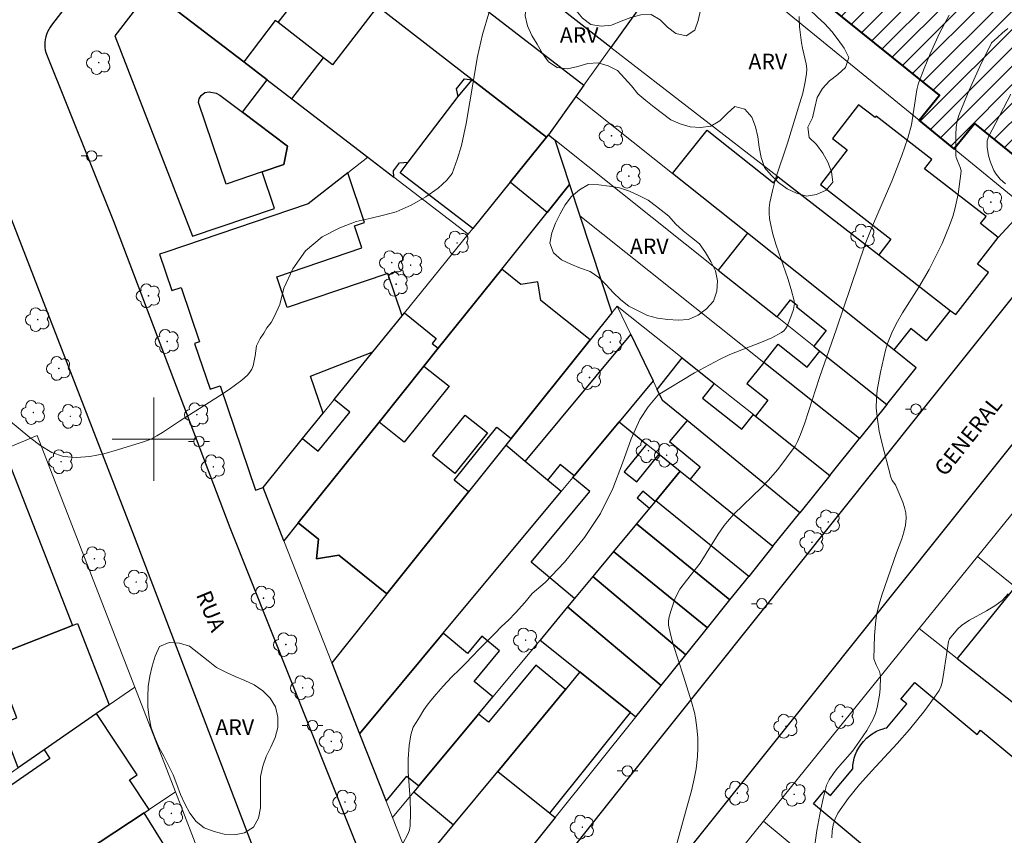
# Model space of a CAD drawing. Units: metres. Extents: x 279726 to 280242, y 1677108 to 1677673.
# Drawn here: x 279887 to 279982, y 1677362 to 1677440 of the extents above; entities that cross this region are included whole.
import ezdxf

# ---------------------------------------------------------------- set-up
doc = ezdxf.new("R2010")
doc.units = ezdxf.units.M
doc.header["$MEASUREMENT"] = 0
for name, color, linetype, lineweight, true_color in [('Arvores_Isoladas', 7, 'Continuous', 18, 0x00ff33), ('Curvas_Intermediarias', 7, 'Continuous', 9, 0x783c14), ('Curvas_Mestras', 7, 'Continuous', 20, 0x783c14), ('Topon_Vegetacao', 7, 'Continuous', 9, 0x00ff33), ('Vegetacao', 7, 'Orla8', 9, 0x00ff33)]:
    doc.layers.add(name, color=color, linetype=linetype, lineweight=lineweight, true_color=true_color)
for name, color, linetype, lineweight in [('Edificacoes', 7, 'Continuous', 30), ('Edificacoes_Notaveis_Hatch', 8, 'Continuous', 9), ('Igrejas_Templos_Capelas', 7, 'Continuous', 40), ('Malha_Coordenadas', 7, 'Continuous', 15), ('Muro_Grade', 8, 'Continuous', 20), ('Pavimentacao_Asfaltica_Mfio', 10, 'Continuous', 30), ('Poste', 7, 'Continuous', 9), ('Topon_de_Vias', 7, 'Continuous', 9)]:
    doc.layers.add(name, color=color, linetype=linetype, lineweight=lineweight)
doc.styles.add('Arial', font='arial.ttf', dxfattribs={"height": 1.5})
doc.styles.get("Standard").update_dxf_attribs({"font": 'arial.ttf'})
doc.linetypes.add('Orla8', pattern='A,6,-0.5,["V",Standard,S=1,R=0,X=-0.5,Y=-1],-0.5,6,-0.5,["V",Standard,S=1,R=0,X=-0.5,Y=-1],-0.5', length=14)

# ---------------------------------------------------------------- blocks, each defined once
blk = doc.blocks.new('Arvore')
at = {"layer": 'Arvores_Isoladas'}
blk.add_lwpolyline([(-0.718, 0.493, 0.872324), (-0.722, -0.551, 0.862983), (0.284, -0.827, 0.900105), (0.89, 0.029, 0.863155), (0.262, 0.861, 0.882486)], format="xyb", close=True, dxfattribs=at)
blk.add_circle((0, 0), 0.0286, dxfattribs=at)
blk = doc.blocks.new('Poste')
at = {"layer": 'Poste'}
for points in [[(-0.5, 0), (-1, 0)], [(0.5, 0), (1, 0)]]:
    blk.add_lwpolyline(points, dxfattribs=at)
blk.add_lwpolyline([(0, 0.5, 1), (0, -0.5, 1)], format="xyb", close=True, dxfattribs=at)

msp = doc.modelspace()

# ---------------------------------------------------------------- hatches: boundary and pattern name
at = {"layer": 'Edificacoes_Notaveis_Hatch'}
h = msp.add_hatch(dxfattribs=at)
h.set_pattern_fill('ANSI31', color=256, scale=10)
h.paths.add_polyline_path([(279971.657, 1677465.976), (279970.512, 1677464.556), (279999.575, 1677441.107), (279986.142, 1677424.458), (279978.879, 1677430.318), (279976.914, 1677427.881), (279973.527, 1677430.646), (279975.485, 1677433.044), (279959.964, 1677445.567), (279958.093, 1677443.248), (279951.673, 1677448.49), (279953.489, 1677450.982), (279958.336, 1677457.634), (279960.564, 1677460.692), (279962.776, 1677459.08), (279964.615, 1677461.604), (279962.403, 1677463.216), (279967.096, 1677469.656)])

# ---------------------------------------------------------------- linework, layer by layer
at = {"layer": 'Curvas_Intermediarias', "flags": 128}
for points, elevation in [([(279932.188, 1677440.93), (279931.582, 1677438.878), (279931.118, 1677436.773), (279930.018, 1677430.338), (279929.561, 1677428.222), (279929.166, 1677426.857), (279928.664, 1677425.523), (279928.161, 1677424.884), (279927.342, 1677424.121), (279926.133, 1677423.297), (279924.728, 1677422.466), (279923.294, 1677421.834), (279922.062, 1677421.526), (279920.89, 1677421.241), (279919.466, 1677420.899), (279917.888, 1677420.314), (279916.194, 1677419.447), (279914.58, 1677418.092), (279913.37, 1677416.374), (279912.503, 1677414.499), (279912.102, 1677412.947), (279911.61, 1677411.818), (279911.28, 1677411.218), (279910.874, 1677410.694), (279910.574, 1677410.186), (279910.232, 1677409.689), (279909.881, 1677408.975), (279909.745, 1677407.997), (279909.548, 1677407.051), (279909.428, 1677406.732), (279909.243, 1677406.435), (279909.008, 1677406.159), (279908.455, 1677405.665), (279907.258, 1677404.788), (279906.323, 1677404.156), (279902.481, 1677401.751), (279900.843, 1677400.656), (279900.285, 1677400.317), (279899.71, 1677400.023), (279899.111, 1677399.796), (279896.524, 1677398.975), (279895.193, 1677398.606), (279893.869, 1677398.34), (279892.579, 1677398.234), (279891.347, 1677398.345), (279890.221, 1677398.732), (279889.15, 1677399.367), (279888.112, 1677400.163), (279886.051, 1677401.88)], 6), ([(279961.999, 1677440.615), (279962.06, 1677439.596), (279962.249, 1677438.069), (279962.333, 1677437.569), (279962.676, 1677436.071), (279962.735, 1677435.575), (279962.721, 1677435.083), (279962.57, 1677434.158), (279962.354, 1677433.236), (279962.091, 1677432.317), (279960.885, 1677428.427), (279959.754, 1677425.016), (279959.435, 1677423.873), (279959.186, 1677422.724), (279959.131, 1677422.228), (279959.132, 1677421.724), (279959.178, 1677421.215), (279959.259, 1677420.706), (279959.483, 1677419.708), (279959.789, 1677418.632), (279960.913, 1677415.441), (279961.252, 1677414.378), (279961.522, 1677413.309), (279961.549, 1677413.036), (279961.465, 1677412.475), (279961.276, 1677411.922), (279960.844, 1677410.863), (279960.702, 1677410.619), (279960.53, 1677410.409), (279960.321, 1677410.245), (279959.384, 1677409.755), (279958.397, 1677409.325), (279955.341, 1677408.126), (279954.357, 1677407.667), (279951.967, 1677406.369), (279948.457, 1677404.28), (279947.511, 1677403.106), (279946.715, 1677401.886), (279945.867, 1677400.025), (279945.033, 1677397.7), (279944.11, 1677395.267), (279942.916, 1677392.881), (279941.392, 1677390.572), (279939.478, 1677388.185), (279937.601, 1677386.24), (279936.347, 1677385.182), (279935.656, 1677384.332), (279934.748, 1677383.321), (279934.087, 1677382.626), (279933.426, 1677382.023), (279932.758, 1677381.336), (279931.962, 1677380.533), (279931.264, 1677379.83), (279930.611, 1677379.143), (279930.01, 1677378.525), (279929.402, 1677377.915), (279928.614, 1677377.151), (279927.803, 1677376.271), (279927.127, 1677375.514), (279926.639, 1677374.919), (279926.287, 1677374.464), (279925.964, 1677374.008), (279925.528, 1677373.297), (279925.228, 1677372.803), (279924.92, 1677372.332), (279924.693, 1677371.615), (279924.538, 1677370.573), (279924.44, 1677369.305), (279924.457, 1677368.017), (279924.631, 1677365.421), (279924.685, 1677364.13), (279924.647, 1677362.856), (279924.581, 1677362.495), (279924.453, 1677362.145), (279923.918, 1677361.125)], 7), ([(279976.408, 1677440.715), (279975.51, 1677438.998), (279974.613, 1677437.02), (279974.009, 1677435.614), (279973.469, 1677434.189), (279973.315, 1677433.574), (279972.811, 1677430.183), (279972.443, 1677428.927), (279971.86, 1677427.257), (279970.904, 1677424.777), (279969.063, 1677420.499), (279968.355, 1677418.741), (279965.599, 1677410.606), (279963.959, 1677405.92), (279962.541, 1677401.568), (279962.156, 1677400.467), (279961.866, 1677399.77), (279961.616, 1677399.339), (279960.807, 1677398.206), (279959.95, 1677397.103), (279959.044, 1677396.044), (279958.407, 1677395.373), (279955.739, 1677392.795), (279955.114, 1677392.116), (279954.796, 1677391.721), (279954.224, 1677390.876), (279952.488, 1677388.084), (279951.181, 1677386.432), (279950.563, 1677385.586), (279950.3, 1677385.132), (279950.082, 1677384.652), (279949.677, 1677383.489), (279949.49, 1677382.808), (279949.451, 1677382.468), (279949.471, 1677382.132), (279949.671, 1677381.153), (279949.934, 1677380.177), (279950.89, 1677377.254), (279951.66, 1677374.767), (279951.942, 1677373.754), (279952.051, 1677373.241), (279952.19, 1677372.273), (279952.265, 1677371.294), (279952.285, 1677370.315), (279952.253, 1677369.522), (279952.108, 1677368.337), (279951.924, 1677367.375), (279951.658, 1677366.239), (279951.203, 1677364.547), (279950.028, 1677360.341)], 8), ([(279963.413, 1677360.335), (279963.722, 1677362.408), (279964.092, 1677364.478), (279964.309, 1677365.503), (279964.638, 1677366.779), (279964.89, 1677367.28), (279965.371, 1677367.979), (279965.705, 1677368.406), (279967.134, 1677370.049), (279967.816, 1677370.989), (279968.517, 1677372.027), (279969.116, 1677373.109), (279969.347, 1677373.672), (279969.517, 1677374.237), (279969.733, 1677375.424), (279969.79, 1677376.029), (279969.826, 1677377.222), (279969.799, 1677377.453), (279969.73, 1677377.68), (279969.416, 1677378.349), (279969.2, 1677378.924), (279969.253, 1677381.164), (279969.371, 1677382.602), (279969.49, 1677383.308), (279969.701, 1677384.173), (279969.961, 1677385.029), (279971.368, 1677389.089), (279971.861, 1677390.421), (279972.075, 1677391.088), (279972.23, 1677391.754), (279972.3, 1677392.418), (279972.263, 1677392.927), (279972.144, 1677393.436), (279971.967, 1677393.944), (279971.333, 1677395.449), (279971.257, 1677395.607), (279970.952, 1677396.048), (279970.805, 1677396.363), (279969.953, 1677399.676), (279969.712, 1677400.79), (279969.53, 1677401.906), (279969.426, 1677403.021), (279969.431, 1677403.871), (279969.518, 1677404.723), (279969.84, 1677406.432), (279970.295, 1677408.57), (279970.504, 1677409.212), (279970.986, 1677410.384), (279971.454, 1677411.316), (279971.949, 1677412.152), (279973.513, 1677414.619), (279974.489, 1677416.299), (279975.741, 1677418.805), (279976.465, 1677420.523), (279976.773, 1677421.397), (279976.98, 1677422.101), (279977.291, 1677423.549), (279977.57, 1677425.737), (279977.527, 1677426.047), (279977.094, 1677427.047), (279977.057, 1677427.249), (279977.054, 1677429.259), (279977.094, 1677429.926), (279977.195, 1677430.576), (279977.381, 1677431.201), (279978.337, 1677433.514), (279979.378, 1677435.806), (279980.48, 1677438.081), (279981.053, 1677438.581), (279981.557, 1677439.02), (279982.053, 1677439.435)], 9)]:
    msp.add_lwpolyline(points, dxfattribs=dict(at, elevation=elevation))
at = {"layer": 'Curvas_Mestras', "elevation": 10, "flags": 128}
for points in [[(279982.357, 1677433.133), (279980.204, 1677429.046), (279980.081, 1677428.673), (279980.066, 1677428.067), (279980.212, 1677427.232), (279980.397, 1677426.599), (279980.719, 1677425.805), (279980.937, 1677425.452), (279981.336, 1677424.975), (279981.84, 1677424.516)], [(279982.095, 1677385.148), (279981.518, 1677384.519), (279980.81, 1677383.991), (279980.021, 1677383.526), (279978.381, 1677382.634), (279977.625, 1677382.13), (279977.212, 1677381.751), (279976.457, 1677380.834), (279976.351, 1677380.579), (279975.924, 1677377.635), (279975.742, 1677376.64), (279975.631, 1677376.237), (279975.454, 1677375.869), (279975.016, 1677375.225), (279974.082, 1677373.964), (279972.6, 1677372.125), (279971.439, 1677370.786), (279969.007, 1677368.166), (279967.822, 1677366.845), (279966.717, 1677365.49), (279965.734, 1677364.08), (279965.47, 1677363.555), (279965.288, 1677362.97), (279965.185, 1677362.351), (279965.158, 1677361.724)]]:
    msp.add_lwpolyline(points, dxfattribs=at)
at = {"layer": 'Edificacoes', "flags": 128}
for points in [[(279932.659, 1677446.419), (279922.019, 1677454.716), (279916.524, 1677459.002), (279916.431, 1677459.073), (279913.514, 1677461.348), (279916.942, 1677465.802), (279919.966, 1677463.475), (279920.395, 1677463.145), (279939.178, 1677448.693), (279947.333, 1677442.417), (279943.919, 1677437.639), (279935.64, 1677444.095)], [(279904.113, 1677454.988), (279907.859, 1677459.891), (279917.234, 1677452.646), (279917.368, 1677452.542), (279916.27, 1677451.121), (279919.551, 1677448.585), (279920.649, 1677450.007), (279923.387, 1677447.892), (279925.308, 1677446.407), (279929.905, 1677442.855), (279941.335, 1677434.023), (279940.548, 1677432.922), (279937.918, 1677429.241), (279937.745, 1677428.999), (279930.583, 1677434.534), (279921.497, 1677441.555), (279916.267, 1677445.596), (279907.339, 1677452.495)], [(279913.284, 1677432.699), (279920.584, 1677427.093), (279923.071, 1677425.183), (279923.04, 1677425.792), (279923.626, 1677426.551), (279924.452, 1677426.599), (279929.249, 1677432.921), (279929.103, 1677433.639), (279929.864, 1677434.623), (279930.583, 1677434.534), (279921.497, 1677441.555), (279916.267, 1677445.596), (279907.339, 1677452.495), (279907.389, 1677451.787), (279906.784, 1677451), (279905.844, 1677450.992), (279901.133, 1677444.858), (279901.256, 1677443.802), (279900.658, 1677443.023), (279899.89, 1677442.986), (279908.648, 1677436.26), (279910.912, 1677434.521)], [(279899.89, 1677442.986), (279899.66, 1677443.162), (279896.264, 1677438.739), (279903.728, 1677419.497), (279911.617, 1677422.175), (279910.429, 1677425.676), (279912.504, 1677426.38), (279912.841, 1677428.146), (279908.528, 1677431.416), (279910.912, 1677434.521), (279908.648, 1677436.26)], [(279913.284, 1677432.699), (279916.315, 1677436.646), (279911.954, 1677440.015), (279911.68, 1677440.207), (279908.648, 1677436.26), (279910.912, 1677434.521)], [(279930.583, 1677434.534), (279937.745, 1677428.999), (279934.244, 1677424.675), (279930.657, 1677420.246), (279923.685, 1677425.6), (279924.452, 1677426.599), (279929.249, 1677432.921), (279929.249, 1677432.921)], [(279906.96, 1677424.499), (279904.294, 1677432.354), (279904.377, 1677432.686), (279904.557, 1677433.002), (279904.909, 1677433.309), (279905.316, 1677433.373), (279906.005, 1677433.246), (279906.364, 1677433.057), (279908.528, 1677431.416), (279912.841, 1677428.146), (279912.504, 1677426.38), (279910.429, 1677425.676)], [(279977.069, 1677411.967), (279980.194, 1677416.002), (279979.144, 1677416.815), (279981.14, 1677419.392), (279979.432, 1677420.715), (279979.968, 1677421.407), (279974.065, 1677425.979), (279974.763, 1677426.88), (279969.413, 1677431.023), (279969.311, 1677430.892), (279967.715, 1677432.128), (279965.214, 1677428.898), (279966.632, 1677427.8), (279964.047, 1677424.462), (279970.821, 1677419.216), (279969.655, 1677417.709), (279976.535, 1677412.381)], [(279934.244, 1677424.675), (279937.745, 1677428.999), (279937.918, 1677429.241), (279938.539, 1677428.747), (279939.951, 1677424.455), (279937.81, 1677421.787)], [(279957.052, 1677419.782), (279949.848, 1677425.518), (279953.171, 1677429.692), (279959.542, 1677424.619), (279959.996, 1677425.189), (279969.655, 1677417.709), (279976.535, 1677412.381), (279974.212, 1677409.464), (279972.735, 1677410.64), (279971.105, 1677408.593)], [(279923.867, 1677411.86), (279922.486, 1677415.929), (279912.825, 1677412.65), (279911.82, 1677415.61), (279919.996, 1677418.385), (279919.277, 1677420.503), (279920.251, 1677420.833), (279918.64, 1677425.581), (279914.833, 1677422.62), (279901.157, 1677417.978), (279900.56, 1677417.776), (279901.747, 1677414.278), (279902.632, 1677414.579), (279904.405, 1677409.356), (279903.935, 1677409.196), (279905.426, 1677404.803), (279906.377, 1677405.125), (279909.776, 1677395.11), (279910.503, 1677395.356), (279914.311, 1677400.058), (279916.279, 1677402.49), (279915.068, 1677406.059), (279921.059, 1677408.392)], [(279930.256, 1677394.958), (279922.404, 1677385.143), (279917.773, 1677388.859), (279915.652, 1677388.502), (279915.831, 1677390.418), (279913.889, 1677391.976), (279921.653, 1677401.652), (279925.961, 1677407.021), (279927.341, 1677408.739), (279933.433, 1677416.331), (279937.81, 1677421.787), (279939.951, 1677424.455), (279940.941, 1677421.448), (279944.003, 1677412.144), (279941.921, 1677409.541), (279934.334, 1677400.057), (279933.821, 1677399.416)], [(279973.263, 1677406.875), (279971.105, 1677408.593), (279957.052, 1677419.782), (279954.238, 1677416.248), (279959.886, 1677411.751), (279961.183, 1677413.38), (279961.867, 1677412.836), (279961.762, 1677412.705), (279964.599, 1677410.446), (279963.407, 1677408.948), (279964.01, 1677408.468), (279970.434, 1677403.352)], [(279915.831, 1677390.418), (279915.652, 1677388.502), (279917.773, 1677388.859), (279922.404, 1677385.143), (279930.256, 1677394.958), (279928.878, 1677396.061), (279932.956, 1677401.159), (279934.334, 1677400.057), (279941.921, 1677409.541), (279937.194, 1677413.323), (279936.914, 1677415.111), (279935.268, 1677414.863), (279933.433, 1677416.331), (279927.341, 1677408.739), (279925.961, 1677407.021), (279928.373, 1677405.086), (279924.065, 1677399.717), (279921.653, 1677401.652), (279913.889, 1677391.976)], [(279925.961, 1677407.021), (279921.653, 1677401.652), (279913.889, 1677391.976), (279912.506, 1677390.252), (279910.503, 1677395.356), (279914.311, 1677400.058), (279915.809, 1677398.845), (279918.842, 1677402.59), (279917.344, 1677403.804), (279921.059, 1677408.392), (279923.867, 1677411.86), (279924.101, 1677412.149), (279927.148, 1677409.681), (279926.763, 1677409.207), (279927.341, 1677408.739)], [(279939.06, 1677397.573), (279937.823, 1677396.086), (279935.694, 1677397.858), (279945.844, 1677410.057), (279947.987, 1677405.612), (279944.706, 1677401.668), (279940.383, 1677396.473)], [(279967.796, 1677400.066), (279958.612, 1677407.378), (279960.003, 1677409.125), (279962.775, 1677406.918), (279964.01, 1677408.468), (279970.434, 1677403.352)], [(279964.955, 1677396.529), (279962.069, 1677392.934), (279951.237, 1677401.813), (279948.891, 1677403.736), (279948.382, 1677404.792), (279950.785, 1677407.811), (279953.859, 1677405.363), (279952.735, 1677403.951), (279956.494, 1677400.958), (279957.618, 1677402.37), (279957.803, 1677402.223)], [(279964.955, 1677396.529), (279967.796, 1677400.066), (279958.612, 1677407.378), (279956.997, 1677405.349), (279959.013, 1677403.743), (279957.803, 1677402.223)], [(279929.913, 1677402.325), (279932.054, 1677400.613), (279928.936, 1677396.715), (279926.795, 1677398.427)], [(279948.175, 1677394.012), (279946.985, 1677395), (279946.454, 1677394.361), (279947.644, 1677393.373), (279946.393, 1677391.868), (279944.183, 1677389.21), (279942.199, 1677386.823), (279940.44, 1677384.708), (279936.256, 1677388.189), (279941.903, 1677394.975), (279940.269, 1677396.335), (279940.383, 1677396.473), (279944.706, 1677401.668), (279947.34, 1677399.542), (279945.196, 1677396.885), (279946.418, 1677395.899), (279948.562, 1677398.556), (279950.591, 1677396.919), (279948.244, 1677394.095), (279948.175, 1677394.012)], [(279962.069, 1677392.934), (279951.237, 1677401.813), (279949.569, 1677399.777), (279952.512, 1677397.364), (279951.528, 1677396.163), (279959.498, 1677389.732)], [(279880.282, 1677396.763), (279885.611, 1677399.012), (279892.201, 1677382.109), (279884.592, 1677379.142), (279883.926, 1677378.882), (279877.425, 1677395.558)], [(279933.821, 1677399.416), (279930.256, 1677394.958), (279922.404, 1677385.143), (279917.109, 1677378.523), (279919.782, 1677371.712), (279927.818, 1677381.37), (279939.146, 1677394.986), (279937.823, 1677396.086), (279935.694, 1677397.858)], [(279948.244, 1677394.095), (279950.591, 1677396.919), (279951.528, 1677396.163), (279959.498, 1677389.732), (279957.167, 1677386.829)], [(279948.244, 1677394.095), (279948.175, 1677394.012), (279947.644, 1677393.373), (279946.393, 1677391.868), (279955.354, 1677384.571), (279957.167, 1677386.829)], [(279944.183, 1677389.21), (279953.19, 1677381.876), (279955.354, 1677384.571), (279946.393, 1677391.868)], [(279942.199, 1677386.823), (279951.124, 1677379.302), (279953.19, 1677381.876), (279944.183, 1677389.21)], [(279940.44, 1677384.708), (279939.771, 1677383.903), (279948.745, 1677376.341), (279951.124, 1677379.302), (279942.199, 1677386.823)], [(279982.751, 1677385.835), (279977.193, 1677378.952), (279989.645, 1677369.158), (279990.74, 1677370.514), (279994.184, 1677367.733), (279997.252, 1677371.532), (279993.6, 1677374.48), (279993.883, 1677374.83), (279985.808, 1677381.349), (279986.794, 1677382.571), (279983.409, 1677385.303)], [(279948.745, 1677376.341), (279939.771, 1677383.903), (279937.118, 1677380.711), (279940.941, 1677377.649), (279945.817, 1677373.744), (279946.33, 1677373.333)], [(279885.369, 1677372.683), (279886.85, 1677373.251), (279884.592, 1677379.142), (279892.201, 1677382.109), (279892.671, 1677382.291), (279895.713, 1677374.488), (279894.505, 1677373.652), (279889.468, 1677370.169), (279886.99, 1677368.454)], [(279922.324, 1677365.233), (279924.334, 1677367.651), (279925.474, 1677366.704), (279931.217, 1677373.612), (279932.58, 1677375.252), (279930.783, 1677376.746), (279933.218, 1677379.675), (279931.531, 1677381.078), (279930.157, 1677379.425), (279927.818, 1677381.37), (279919.782, 1677371.712)], [(279939.547, 1677375.962), (279936.715, 1677378.316), (279932.156, 1677372.832), (279931.217, 1677373.612), (279925.474, 1677366.704), (279924.995, 1677366.128), (279928.803, 1677362.963), (279933.051, 1677368.101), (279939.547, 1677375.962)], [(279938.058, 1677364.081), (279945.817, 1677373.744), (279940.941, 1677377.649), (279939.547, 1677375.962), (279933.051, 1677368.101)], [(279890.105, 1677358.19), (279892.043, 1677359.474), (279899.074, 1677364.131), (279899.564, 1677364.456), (279897.685, 1677367.292), (279898.403, 1677367.767), (279894.505, 1677373.652), (279889.468, 1677370.169), (279890.032, 1677369.354), (279883.848, 1677365.077), (279884.702, 1677363.841), (279881.386, 1677361.548), (279881.662, 1677361.149), (279879.408, 1677359.59), (279879.898, 1677358.881), (279878.379, 1677357.83), (279877.706, 1677358.802), (279874.562, 1677355.573), (279878.521, 1677349.215), (279885.538, 1677351.76), (279883.119, 1677355.411), (279888.085, 1677358.7), (279888.936, 1677357.416)], [(279927.601, 1677352.697), (279925.313, 1677354.443), (279924.947, 1677357.447), (279924.525, 1677357.786), (279925.014, 1677358.378), (279928.803, 1677362.963), (279933.051, 1677368.101), (279938.058, 1677364.081), (279938.571, 1677363.669), (279930.044, 1677353.049)]]:
    msp.add_lwpolyline(points, close=True, dxfattribs=at)
for points in [[(279899.89, 1677442.986), (279908.648, 1677436.26), (279910.912, 1677434.521), (279913.284, 1677432.699), (279920.584, 1677427.093), (279923.071, 1677425.183), (279923.04, 1677425.792), (279923.626, 1677426.551), (279924.452, 1677426.599), (279929.249, 1677432.921), (279929.103, 1677433.639), (279929.864, 1677434.623), (279930.583, 1677434.534), (279921.497, 1677441.555), (279917.184, 1677435.974), (279916.315, 1677436.646), (279911.954, 1677440.015), (279916.267, 1677445.596)], [(279969.478, 1677359.892), (279963.387, 1677364.972), (279964.461, 1677366.26), (279965.02, 1677365.794), (279967.153, 1677368.351), (279967.172, 1677368.689), (279967.224, 1677369.021), (279967.306, 1677369.364), (279967.394, 1677369.661), (279967.559, 1677370.04), (279967.733, 1677370.372), (279967.929, 1677370.663), (279968.195, 1677370.985), (279968.483, 1677371.287), (279968.755, 1677371.512), (279969.032, 1677371.716), (279969.452, 1677371.95), (279969.76, 1677372.083), (279970.082, 1677372.195), (279970.251, 1677372.246), (279970.436, 1677372.288), (279972.351, 1677374.583), (279971.792, 1677375.049), (279973.118, 1677376.64), (279979.104, 1677371.647), (279979.444, 1677372.055), (279982.986, 1677369.101)], [(279904.111, 1677356.034), (279899.074, 1677364.131), (279892.043, 1677359.474)]]:
    msp.add_lwpolyline(points, dxfattribs=at)
at = {"layer": 'Igrejas_Templos_Capelas', "flags": 128}
msp.add_lwpolyline([(279971.657, 1677465.976), (279970.512, 1677464.556), (279999.575, 1677441.107), (279986.142, 1677424.458), (279978.879, 1677430.318), (279976.914, 1677427.881), (279973.527, 1677430.646), (279975.485, 1677433.044), (279959.964, 1677445.567), (279958.093, 1677443.248), (279951.673, 1677448.49), (279953.489, 1677450.982), (279958.336, 1677457.634), (279960.564, 1677460.692), (279962.776, 1677459.08), (279964.615, 1677461.604), (279962.403, 1677463.216), (279967.096, 1677469.656)], close=True, dxfattribs=at)
at = {"layer": 'Malha_Coordenadas', "flags": 128}
for points in [[(279900, 1677404), (279900, 1677396)], [(279904, 1677400), (279896, 1677400)]]:
    msp.add_lwpolyline(points, dxfattribs=at)
at = {"layer": 'Muro_Grade', "flags": 128}
for points in [[(279937.745, 1677428.999), (279937.918, 1677429.241), (279940.548, 1677432.922), (279941.335, 1677434.023), (279943.919, 1677437.639), (279947.333, 1677442.417), (279951.673, 1677448.49), (279953.489, 1677450.982), (279958.336, 1677457.634), (279960.564, 1677460.692), (279962.403, 1677463.216), (279967.096, 1677469.656), (279969.009, 1677472.281), (279974.336, 1677479.592)], [(279943.919, 1677437.639), (279935.64, 1677444.095), (279932.659, 1677446.419), (279922.019, 1677454.716), (279916.524, 1677459.002), (279916.431, 1677459.073), (279913.514, 1677461.348), (279910.668, 1677463.567)], [(279907.859, 1677459.891), (279917.234, 1677452.646), (279917.368, 1677452.542), (279919.212, 1677451.117), (279920.649, 1677450.007), (279923.387, 1677447.892), (279925.308, 1677446.407), (279929.905, 1677442.855), (279941.335, 1677434.023)], [(279904.113, 1677454.988), (279907.339, 1677452.495), (279916.267, 1677445.596), (279921.497, 1677441.555), (279930.583, 1677434.534), (279937.745, 1677428.999)], [(279951.673, 1677448.49), (279958.093, 1677443.248), (279973.527, 1677430.646), (279976.914, 1677427.881), (279983.791, 1677422.266)], [(279899.66, 1677443.162), (279899.89, 1677442.986), (279908.648, 1677436.26), (279910.912, 1677434.521), (279913.284, 1677432.699), (279920.584, 1677427.093), (279923.071, 1677425.183), (279930.213, 1677419.698)], [(279943.919, 1677437.639), (279959.996, 1677425.189), (279969.655, 1677417.709), (279976.535, 1677412.381), (279977.069, 1677411.967)], [(279940.548, 1677432.922), (279949.848, 1677425.518), (279957.052, 1677419.782), (279971.105, 1677408.593), (279973.263, 1677406.875)], [(279910.503, 1677395.356), (279914.311, 1677400.058), (279916.279, 1677402.49), (279917.344, 1677403.804), (279921.059, 1677408.392), (279923.867, 1677411.86), (279924.101, 1677412.149), (279930.213, 1677419.698), (279930.657, 1677420.246), (279934.244, 1677424.675), (279937.745, 1677428.999)], [(279937.918, 1677429.241), (279938.539, 1677428.747), (279954.238, 1677416.248), (279959.886, 1677411.751), (279963.407, 1677408.948), (279964.01, 1677408.468), (279970.434, 1677403.352)], [(279938.539, 1677428.747), (279939.951, 1677424.455), (279940.941, 1677421.448), (279944.003, 1677412.144)], [(279914.833, 1677422.62), (279918.64, 1677425.581), (279920.584, 1677427.093)], [(279912.506, 1677390.252), (279913.889, 1677391.976), (279921.653, 1677401.652), (279925.961, 1677407.021), (279927.341, 1677408.739), (279933.433, 1677416.331), (279937.81, 1677421.787), (279939.951, 1677424.455)], [(279901.157, 1677417.978), (279914.833, 1677422.62)], [(279983.791, 1677422.266), (279981.14, 1677419.392)], [(279940.941, 1677421.448), (279958.612, 1677407.378), (279967.796, 1677400.066)], [(279944.524, 1677412.796), (279944.003, 1677412.144), (279941.921, 1677409.541), (279934.334, 1677400.057), (279933.821, 1677399.416), (279930.256, 1677394.958), (279922.404, 1677385.143), (279917.109, 1677378.523)], [(279944.524, 1677412.796), (279950.785, 1677407.811), (279953.859, 1677405.363), (279957.618, 1677402.37), (279957.803, 1677402.223), (279964.955, 1677396.529)], [(279944.524, 1677412.796), (279945.844, 1677410.057), (279947.987, 1677405.612), (279948.382, 1677404.792), (279948.891, 1677403.736)], [(279973.263, 1677406.875), (279970.434, 1677403.352), (279967.796, 1677400.066), (279964.955, 1677396.529), (279962.069, 1677392.934), (279959.498, 1677389.732), (279957.167, 1677386.829), (279955.354, 1677384.571), (279953.19, 1677381.876), (279951.124, 1677379.302), (279948.745, 1677376.341), (279946.33, 1677373.333), (279938.571, 1677363.669), (279930.044, 1677353.049)], [(279993.902, 1677406.953), (279988.891, 1677400.763), (279984.113, 1677394.86), (279979.158, 1677388.736), (279973.555, 1677381.814), (279958.599, 1677363.335), (279955.634, 1677359.671), (279952.726, 1677356.079)], [(279919.782, 1677371.712), (279927.818, 1677381.37), (279939.146, 1677394.986), (279940.269, 1677396.335), (279940.383, 1677396.473), (279944.706, 1677401.668), (279947.987, 1677405.612)], [(279948.891, 1677403.736), (279951.237, 1677401.813), (279962.069, 1677392.934)], [(279959.498, 1677389.732), (279951.528, 1677396.163), (279950.591, 1677396.919), (279948.562, 1677398.556), (279947.34, 1677399.542), (279944.706, 1677401.668)], [(279888.792, 1677400.354), (279885.611, 1677399.012), (279880.282, 1677396.763), (279877.425, 1677395.558), (279876.716, 1677395.259)], [(279906.43, 1677354.917), (279902.08, 1677366.123), (279898.173, 1677376.189), (279888.792, 1677400.354)], [(279950.591, 1677396.919), (279948.244, 1677394.095), (279948.175, 1677394.012), (279947.644, 1677393.373), (279946.393, 1677391.868), (279944.183, 1677389.21), (279942.199, 1677386.823), (279940.44, 1677384.708), (279939.771, 1677383.903), (279937.118, 1677380.711), (279932.58, 1677375.252), (279931.217, 1677373.612), (279925.474, 1677366.704), (279924.995, 1677366.128), (279922.942, 1677363.658)], [(279910.503, 1677395.356), (279912.506, 1677390.252), (279917.109, 1677378.523), (279919.782, 1677371.712), (279922.324, 1677365.233), (279922.942, 1677363.658), (279925.014, 1677358.378)], [(279957.167, 1677386.829), (279948.244, 1677394.095)], [(279955.354, 1677384.571), (279946.393, 1677391.868)], [(279953.19, 1677381.876), (279944.183, 1677389.21)], [(279979.158, 1677388.736), (279982.751, 1677385.835), (279983.409, 1677385.303), (279986.794, 1677382.571), (279992.621, 1677377.866), (279994.981, 1677375.961), (279997.253, 1677374.127), (280000.43, 1677371.561), (280005.55, 1677367.427)], [(279951.124, 1677379.302), (279942.199, 1677386.823)], [(279948.745, 1677376.341), (279939.771, 1677383.903)], [(280010.566, 1677352.024), (280008.306, 1677353.986), (280004.022, 1677357.704), (280002.243, 1677359.249), (280002.038, 1677359.373), (280001.363, 1677359.941), (279994.951, 1677364.984), (279989.645, 1677369.158), (279977.193, 1677378.952), (279973.555, 1677381.814)], [(279946.33, 1677373.333), (279945.817, 1677373.744), (279940.941, 1677377.649), (279937.118, 1677380.711)], [(279924.525, 1677357.786), (279925.014, 1677358.378), (279928.803, 1677362.963), (279933.051, 1677368.101), (279939.547, 1677375.962), (279940.941, 1677377.649)], [(279898.173, 1677376.189), (279895.713, 1677374.488), (279894.505, 1677373.652), (279889.468, 1677370.169), (279886.99, 1677368.454), (279882.112, 1677365.081)], [(279902.08, 1677366.123), (279899.564, 1677364.456), (279899.074, 1677364.131), (279892.043, 1677359.474), (279890.105, 1677358.19), (279888.936, 1677357.416), (279886.69, 1677355.928), (279885.624, 1677355.222)], [(279958.599, 1677363.335), (279970.496, 1677353.435), (279974.587, 1677350.03), (279980.781, 1677344.876), (279985.844, 1677340.663), (279991.314, 1677336.111), (279992.679, 1677334.975)]]:
    msp.add_lwpolyline(points, dxfattribs=at)
at = {"layer": 'Pavimentacao_Asfaltica_Mfio', "flags": 128}
for points in [[(279901.591, 1677454.588), (279890.187, 1677439.782), (279890.047, 1677439.572), (279889.916, 1677439.352), (279889.806, 1677439.122), (279889.716, 1677438.882), (279889.636, 1677438.642), (279889.586, 1677438.392), (279889.556, 1677438.142), (279889.546, 1677437.881), (279889.546, 1677437.631), (279889.576, 1677437.381), (279889.626, 1677437.131), (279896.146, 1677420.942), (279907.311, 1677391.52), (279924.56, 1677348.246)], [(280017.812, 1677444.797), (280005.452, 1677428.178), (279979.362, 1677395.625), (279960.324, 1677371.765), (279943.328, 1677350.587), (279931.123, 1677335.351), (279930.973, 1677334.911), (279930.843, 1677334.471), (279930.753, 1677334.01), (279930.693, 1677333.55), (279930.663, 1677333.09), (279930.663, 1677332.62), (279930.693, 1677332.16), (279930.753, 1677331.699), (279930.843, 1677331.239), (279930.973, 1677330.799), (279931.123, 1677330.359), (279936.885, 1677315.083)], [(279929.952, 1677347.736), (279945.488, 1677367.294), (279973.84, 1677402.758), (280000.41, 1677435.991)], [(279905.092, 1677318.854), (279917.307, 1677332.02), (279917.667, 1677332.38), (279917.988, 1677332.77), (279918.268, 1677333.19), (279918.508, 1677333.63), (279918.688, 1677334.1), (279918.828, 1677334.591), (279918.918, 1677335.081), (279918.948, 1677335.591), (279918.928, 1677336.091), (279918.858, 1677336.591), (279918.738, 1677337.082), (279911.265, 1677356.329), (279898.16, 1677390.643), (279884.374, 1677426.107)]]:
    msp.add_lwpolyline(points, dxfattribs=at)
at = {"layer": 'Vegetacao', "flags": 128}
for points in [[(279956.444, 1677442.419), (279957.438, 1677442.301), (279958.417, 1677442.506), (279959.399, 1677442.697), (279960.396, 1677442.611), (279961.375, 1677442.405), (279962.233, 1677441.892), (279963.013, 1677441.265), (279963.734, 1677440.571), (279964.47, 1677439.894), (279965.139, 1677439.15), (279965.771, 1677438.374), (279966.342, 1677437.553), (279966.782, 1677436.655), (279966.469, 1677435.705), (279965.729, 1677435.031), (279964.938, 1677434.419), (279964.243, 1677433.699), (279963.752, 1677432.827), (279963.514, 1677431.855), (279963.287, 1677430.881), (279962.841, 1677429.986), (279962.98, 1677428.995), (279963.693, 1677428.293), (279964.291, 1677427.491), (279964.772, 1677426.614), (279965.123, 1677425.677), (279965.24, 1677424.684), (279964.6, 1677423.915), (279963.687, 1677423.506), (279962.701, 1677423.333), (279961.747, 1677423.632), (279960.844, 1677424.063), (279960.039, 1677424.657), (279959.316, 1677425.349), (279958.667, 1677426.11), (279958.356, 1677427.061), (279958.158, 1677428.041), (279958.034, 1677429.034), (279957.824, 1677430.012), (279957.453, 1677430.941), (279956.804, 1677431.702), (279955.838, 1677431.963), (279955.096, 1677431.292), (279954.395, 1677430.579), (279953.532, 1677430.073), (279952.543, 1677429.926), (279951.546, 1677430.015), (279950.588, 1677430.302), (279949.667, 1677430.693), (279948.869, 1677431.296), (279948.071, 1677431.9), (279947.295, 1677432.531), (279946.519, 1677433.162), (279945.909, 1677433.955), (279945.234, 1677434.693), (279944.558, 1677435.431), (279943.653, 1677435.856), (279942.697, 1677436.153), (279941.699, 1677436.096), (279940.743, 1677435.801), (279939.765, 1677435.591), (279938.77, 1677435.696), (279937.938, 1677436.252), (279937.348, 1677437.06), (279936.856, 1677437.931), (279936.34, 1677438.788), (279935.916, 1677439.694), (279935.696, 1677440.67), (279935.8, 1677441.665), (279936.32, 1677442.519), (279937.267, 1677442.842), (279938.262, 1677442.945), (279939.229, 1677442.689), (279939.979, 1677442.027), (279940.551, 1677441.206), (279941.187, 1677440.434), (279941.997, 1677439.847), (279942.981, 1677439.669), (279943.976, 1677439.778), (279944.907, 1677440.142), (279945.839, 1677440.507), (279946.808, 1677440.755), (279947.808, 1677440.794), (279948.669, 1677440.285), (279949.36, 1677439.563), (279950.17, 1677438.975), (279951.143, 1677438.743), (279951.981, 1677439.291), (279952.322, 1677440.231), (279952.53, 1677441.21), (279953.08, 1677442.045), (279953.967, 1677442.507), (279954.968, 1677442.53)], [(279949.479, 1677421.438), (279950.128, 1677420.677), (279950.877, 1677420.013), (279951.659, 1677419.39), (279952.437, 1677418.761), (279953.003, 1677417.936), (279953.512, 1677417.075), (279953.981, 1677416.191), (279954.164, 1677415.207), (279954.097, 1677414.209), (279953.774, 1677413.263), (279953.095, 1677412.527), (279952.305, 1677411.913), (279951.39, 1677411.51), (279950.393, 1677411.426), (279949.396, 1677411.509), (279948.402, 1677411.623), (279947.433, 1677411.872), (279946.54, 1677412.322), (279945.646, 1677412.771), (279944.865, 1677413.397), (279944.158, 1677414.104), (279943.477, 1677414.837), (279942.77, 1677415.545), (279941.943, 1677416.108), (279941.001, 1677416.444), (279940.069, 1677416.808), (279939.165, 1677417.236), (279938.413, 1677417.896), (279938.056, 1677418.831), (279938.236, 1677419.815), (279938.602, 1677420.746), (279939.037, 1677421.646), (279939.542, 1677422.51), (279940.155, 1677423.301), (279940.908, 1677423.959), (279941.775, 1677424.459), (279942.775, 1677424.431), (279943.766, 1677424.294), (279944.758, 1677424.162), (279945.702, 1677423.832), (279946.606, 1677423.404), (279947.511, 1677422.976), (279948.301, 1677422.362)], [(279905.237, 1677378.71), (279906.021, 1677378.088), (279906.915, 1677377.64), (279907.818, 1677377.21), (279908.747, 1677376.839), (279909.656, 1677376.421), (279910.479, 1677375.852), (279911.189, 1677375.147), (279911.7, 1677374.287), (279911.914, 1677373.31), (279911.917, 1677372.31), (279911.657, 1677371.344), (279911.243, 1677370.433), (279910.813, 1677369.53), (279910.473, 1677368.589), (279910.274, 1677367.608), (279910.248, 1677366.608), (279910.268, 1677365.608), (279910.247, 1677364.608), (279910.078, 1677363.622), (279909.577, 1677362.756), (279908.736, 1677362.214), (279907.758, 1677362.002), (279906.76, 1677362.064), (279905.795, 1677362.328), (279904.862, 1677362.689), (279904.067, 1677363.296), (279903.477, 1677364.104), (279902.977, 1677364.97), (279902.572, 1677365.885), (279902.235, 1677366.827), (279901.874, 1677367.76), (279901.428, 1677368.656), (279900.974, 1677369.547), (279900.494, 1677370.425), (279900.094, 1677371.341), (279899.766, 1677372.287), (279899.551, 1677373.264), (279899.435, 1677374.257), (279899.43, 1677375.258), (279899.475, 1677376.257), (279899.628, 1677377.246), (279899.863, 1677378.218), (279900.13, 1677379.182), (279900.566, 1677380.082), (279901.485, 1677380.478), (279902.484, 1677380.425), (279903.435, 1677380.112)]]:
    msp.add_lwpolyline(points, close=True, dxfattribs=at)

# ---------------------------------------------------------------- block references
at = {"layer": 'Arvores_Isoladas'}
for p in [(279894.72, 1677436.174), (279943.983, 1677429.153), (279945.657, 1677425.27), (279980.427, 1677422.775), (279968.161, 1677419.506), (279929.148, 1677418.847), (279922.872, 1677416.966), (279924.688, 1677416.717), (279923.295, 1677414.893), (279899.5, 1677413.782), (279888.861, 1677411.493), (279901.3, 1677409.389), (279943.868, 1677409.33), (279890.882, 1677406.8), (279941.866, 1677405.929), (279888.437, 1677402.567), (279891.992, 1677402.2), (279904.144, 1677402.362), (279947.532, 1677398.904), (279949.283, 1677398.464), (279891.101, 1677397.848), (279905.726, 1677397.354), (279964.811, 1677392.062), (279963.238, 1677390.104), (279894.303, 1677388.523), (279898.32, 1677386.29), (279910.551, 1677384.736), (279912.692, 1677380.276), (279935.733, 1677380.705), (279914.312, 1677376.128), (279966.168, 1677373.37), (279960.738, 1677372.439), (279917.057, 1677370.983), (279918.371, 1677365.151), (279956.07, 1677366.011), (279961.531, 1677365.9), (279901.702, 1677364.067), (279941.182, 1677362.744)]:
    msp.add_blockref('Arvore', p, dxfattribs=at)
at = {"layer": 'Poste'}
for p in [(279894.033, 1677427.205), (279973.226, 1677402.891), (279904.352, 1677399.782), (279958.429, 1677384.205), (279915.255, 1677372.496), (279945.515, 1677368.144)]:
    msp.add_blockref('Poste', p, dxfattribs=at)

# ---------------------------------------------------------------- texts
at = {"layer": 'Topon_de_Vias', "style": 'Arial'}
for s, rotation, p in [('GENERAL', 51.49315, (279976.037, 1677396.342)), ('RUA', 292.35195, (279904.043, 1677385.069))]:
    msp.add_text(s, height=1.5, rotation=rotation, dxfattribs=at).set_placement(p)
at = {"layer": 'Topon_Vegetacao', "style": 'Arial'}
for p in [(279939.018, 1677438.073), (279957.14, 1677435.53), (279945.748, 1677417.778), (279905.927, 1677371.605)]:
    msp.add_text('ARV', height=1.5, dxfattribs=at).set_placement(p)

doc.saveas('drawing.dxf')
